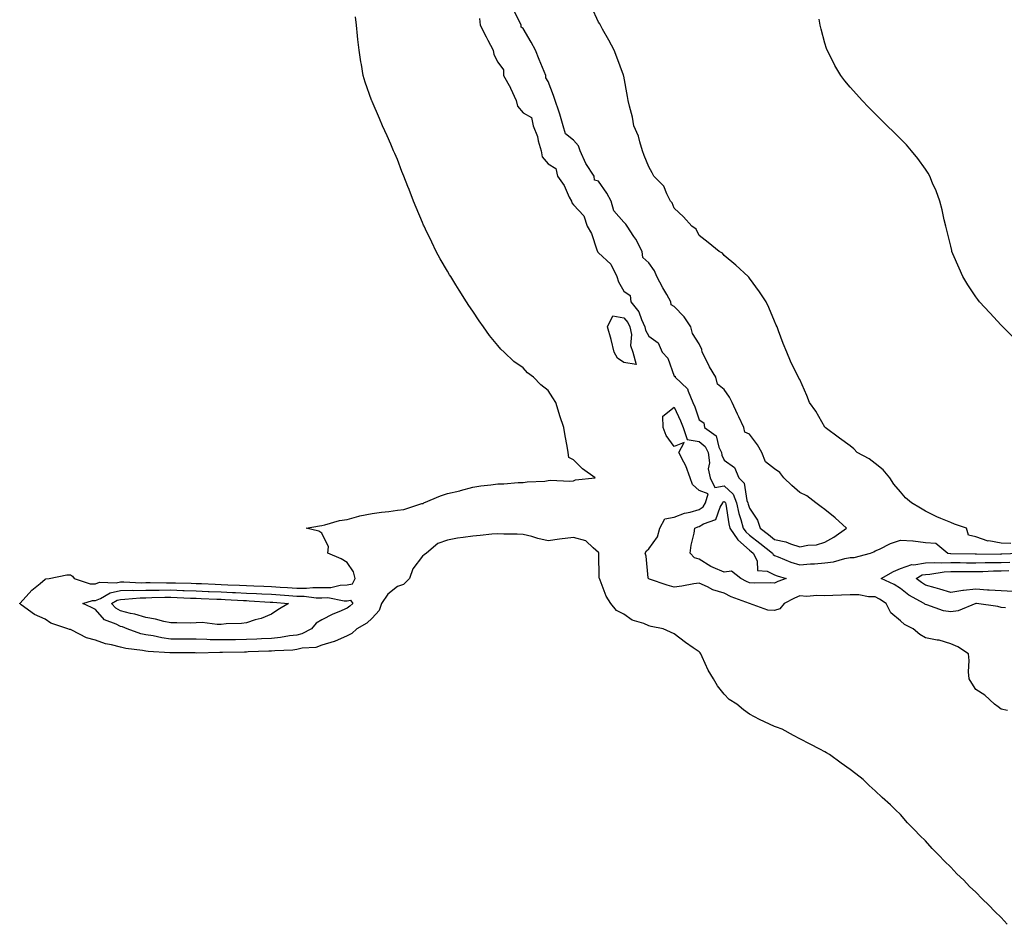
# Model space of a CAD drawing. Units: inches. Extents: x 994883 to 997523, y 7337498 to 7340138.
# Drawn here: x 996358 to 996749, y 7337614 to 7337974 of the extents above; entities that cross this region are included whole.
import ezdxf

# ---------------------------------------------------------------- set-up
doc = ezdxf.new("R2010")
doc.units = ezdxf.units.IN
doc.header["$MEASUREMENT"] = 0
doc.layers.add('Contour_99487337', color=7, linetype='Continuous', true_color=0x65925f)

msp = doc.modelspace()

# ---------------------------------------------------------------- linework, layer by layer
at = {"layer": 'Contour_99487337'}
for points in [[(996540.71, 7337974.58, 3260), (996541.03, 7337971.92, 3260), (996543.36, 7337967.23, 3260), (996544.04, 7337965.93, 3260), (996546.09, 7337961.92, 3260), (996546.35, 7337960.22, 3260), (996548.05, 7337957.21, 3260), (996550.23, 7337954.1, 3260), (996550.31, 7337951.92, 3260), (996553.08, 7337946.94, 3260), (996553.1, 7337946.87, 3260), (996555.24, 7337941.92, 3260), (996555.77, 7337939.64, 3260), (996558.05, 7337937.09, 3260), (996561.34, 7337935.21, 3260), (996562.01, 7337931.92, 3260), (996563.81, 7337927.68, 3260), (996564.07, 7337925.9, 3260), (996565.2, 7337921.92, 3260), (996565.69, 7337919.56, 3260), (996568.05, 7337916.73, 3260), (996571.11, 7337914.97, 3260), (996571.76, 7337911.92, 3260), (996574.34, 7337908.21, 3260), (996576.41, 7337903.56, 3260), (996577.26, 7337901.92, 3260), (996577.36, 7337901.23, 3260), (996578.05, 7337900.45, 3260), (996582.17, 7337896.04, 3260), (996583.5, 7337891.92, 3260), (996585.25, 7337889.11, 3260), (996587.4, 7337882.57, 3260), (996587.68, 7337881.92, 3260), (996587.75, 7337881.62, 3260), (996588.05, 7337881.42, 3260), (996592.97, 7337876.84, 3260), (996595.26, 7337871.92, 3260), (996595.99, 7337869.86, 3260), (996598.05, 7337866.09, 3260), (996600.56, 7337864.43, 3260), (996600.85, 7337861.92, 3260), (996604.09, 7337857.97, 3260), (996605.11, 7337854.85, 3260), (996606.5, 7337851.92, 3260), (996606.73, 7337850.6, 3260), (996608.05, 7337848.27, 3260), (996611.74, 7337845.62, 3260), (996613.29, 7337841.92, 3260), (996615.61, 7337839.48, 3260), (996618.05, 7337832.38, 3260), (996618.44, 7337832.31, 3260), (996618.47, 7337831.92, 3260), (996623.45, 7337827.33, 3260), (996623.63, 7337826.34, 3260), (996625.52, 7337821.92, 3260), (996626.29, 7337820.16, 3260), (996628.05, 7337815.03, 3260), (996629.91, 7337813.78, 3260), (996630.11, 7337811.92, 3260), (996634.75, 7337808.62, 3260), (996635.85, 7337804.11, 3260), (996636.94, 7337801.92, 3260), (996637.04, 7337800.92, 3260), (996638.05, 7337798.95, 3260), (996642.08, 7337795.95, 3260), (996643.79, 7337791.92, 3260), (996645.98, 7337789.84, 3260), (996647.01, 7337782.95, 3260), (996647.44, 7337781.92, 3260), (996647.55, 7337781.42, 3260), (996648.05, 7337779.88, 3260), (996651.23, 7337775.1, 3260), (996652.28, 7337771.92, 3260), (996655.55, 7337769.42, 3260), (996658.05, 7337767.44, 3260), (996662.51, 7337766.39, 3260), (996664.33, 7337765.65, 3260), (996668.05, 7337764.48, 3260), (996671.25, 7337765.12, 3260), (996674.7, 7337765.27, 3260), (996678.05, 7337766.27, 3260), (996681.6, 7337768.37, 3260), (996686.6, 7337771.92, 3260), (996682.18, 7337776.06, 3260), (996678.05, 7337779.32, 3260), (996676.54, 7337780.4, 3260), (996674.43, 7337781.92, 3260), (996670.88, 7337784.75, 3260), (996668.05, 7337786.03, 3260), (996664.93, 7337788.8, 3260), (996661.65, 7337791.92, 3260), (996660.1, 7337793.98, 3260), (996658.05, 7337795.5, 3260), (996654.36, 7337798.23, 3260), (996652.95, 7337801.92, 3260), (996651.22, 7337805.09, 3260), (996648.05, 7337809.24, 3260), (996646.19, 7337810.06, 3260), (996645.87, 7337811.92, 3260), (996643.85, 7337816.12, 3260), (996643.31, 7337817.18, 3260), (996641.22, 7337821.92, 3260), (996640.1, 7337823.97, 3260), (996638.05, 7337827.01, 3260), (996635.34, 7337829.21, 3260), (996634.72, 7337831.92, 3260), (996632.18, 7337836.05, 3260), (996630.6, 7337839.37, 3260), (996629.28, 7337841.92, 3260), (996629.09, 7337842.96, 3260), (996628.05, 7337845.14, 3260), (996625.38, 7337849.25, 3260), (996624.77, 7337851.92, 3260), (996622.05, 7337855.92, 3260), (996618.05, 7337860.04, 3260), (996616.87, 7337860.74, 3260), (996616.81, 7337861.92, 3260), (996615.19, 7337864.78, 3260), (996613.63, 7337867.49, 3260), (996611.25, 7337871.92, 3260), (996610.35, 7337874.23, 3260), (996608.05, 7337877.34, 3260), (996605.71, 7337879.58, 3260), (996605.34, 7337881.92, 3260), (996602.88, 7337886.75, 3260), (996602.11, 7337887.85, 3260), (996599.45, 7337891.92, 3260), (996598.9, 7337892.77, 3260), (996598.05, 7337893.59, 3260), (996594.18, 7337898.06, 3260), (996593.03, 7337901.92, 3260), (996591.29, 7337905.16, 3260), (996588.05, 7337909.87, 3260), (996586.43, 7337910.3, 3260), (996586.29, 7337911.92, 3260), (996583.03, 7337916.9, 3260), (996583.01, 7337916.96, 3260), (996580.73, 7337921.92, 3260), (996580.04, 7337923.91, 3260), (996578.05, 7337926.22, 3260), (996574.86, 7337928.73, 3260), (996574.01, 7337931.92, 3260), (996572.69, 7337936.55, 3260), (996572.24, 7337937.73, 3260), (996570.85, 7337941.92, 3260), (996570.07, 7337943.94, 3260), (996568.05, 7337949.44, 3260), (996567.07, 7337950.94, 3260), (996567.13, 7337951.92, 3260), (996566.46, 7337953.51, 3260), (996564.43, 7337958.3, 3260), (996562.92, 7337961.92, 3260), (996561.25, 7337965.12, 3260), (996558.05, 7337970.64, 3260), (996557.25, 7337971.12, 3260), (996557.28, 7337971.92, 3260), (996556.58, 7337973.39, 3260), (996554.17, 7337978.04, 3260)], [(996751.92, 7337765.79, 3259), (996748.05, 7337765.91, 3259), (996743.18, 7337766.79, 3259), (996742.89, 7337766.77, 3259), (996738.05, 7337768.4, 3259), (996735.18, 7337769.04, 3259), (996734.29, 7337771.92, 3259), (996729.6, 7337773.47, 3259), (996728.05, 7337774.1, 3259), (996724.18, 7337775.79, 3259), (996722.56, 7337776.43, 3259), (996718.05, 7337778.69, 3259), (996716, 7337779.87, 3259), (996712.42, 7337781.92, 3259), (996710.11, 7337783.99, 3259), (996708.05, 7337786.38, 3259), (996705.49, 7337789.36, 3259), (996703.81, 7337791.92, 3259), (996701.19, 7337795.07, 3259), (996698.05, 7337797.56, 3259), (996695.62, 7337799.48, 3259), (996690.83, 7337801.92, 3259), (996689.51, 7337803.38, 3259), (996688.05, 7337804.68, 3259), (996683.79, 7337807.66, 3259), (996678.1, 7337811.92, 3259), (996678.05, 7337812, 3259), (996674.49, 7337818.36, 3259), (996671.97, 7337821.92, 3259), (996670.82, 7337824.7, 3259), (996668.05, 7337831.01, 3259), (996667.68, 7337831.55, 3259), (996667.52, 7337831.92, 3259), (996667.07, 7337832.89, 3259), (996664.38, 7337838.24, 3259), (996662.94, 7337841.92, 3259), (996661.5, 7337845.37, 3259), (996659.62, 7337850.35, 3259), (996659.01, 7337851.92, 3259), (996658.72, 7337852.59, 3259), (996658.05, 7337854.2, 3259), (996655.75, 7337859.61, 3259), (996654.68, 7337861.92, 3259), (996652.04, 7337865.91, 3259), (996648.05, 7337871.3, 3259), (996647.8, 7337871.67, 3259), (996647.54, 7337871.92, 3259), (996642.56, 7337876.43, 3259), (996638.05, 7337880.27, 3259), (996637.32, 7337881.18, 3259), (996636.02, 7337881.92, 3259), (996631.6, 7337885.47, 3259), (996628.05, 7337888.31, 3259), (996626.86, 7337890.72, 3259), (996625.15, 7337891.92, 3259), (996621.85, 7337895.72, 3259), (996618.05, 7337899.19, 3259), (996617.35, 7337901.22, 3259), (996616.69, 7337901.92, 3259), (996615.16, 7337904.81, 3259), (996613.99, 7337907.86, 3259), (996609.96, 7337911.92, 3259), (996609.34, 7337913.2, 3259), (996608.05, 7337915.57, 3259), (996606.23, 7337920.1, 3259), (996605.57, 7337921.92, 3259), (996604.4, 7337925.57, 3259), (996603.88, 7337927.76, 3259), (996602.11, 7337931.92, 3259), (996601.49, 7337935.36, 3259), (996600.33, 7337939.65, 3259), (996599.83, 7337941.92, 3259), (996599.61, 7337943.48, 3259), (996598.05, 7337951.64, 3259), (996598.02, 7337951.89, 3259), (996598, 7337951.92, 3259), (996597.97, 7337952, 3259), (996595.25, 7337959.12, 3259), (996594.21, 7337961.92, 3259), (996592.12, 7337965.99, 3259), (996589.68, 7337970.29, 3259), (996588.78, 7337971.92, 3259), (996588.51, 7337972.38, 3259), (996588.05, 7337973.12, 3259), (996585.3, 7337979.17, 3259)], [(996750.49, 7337614.36, 3260), (996748.05, 7337617.02, 3260), (996745.56, 7337619.43, 3260), (996743.24, 7337621.92, 3260), (996740.56, 7337624.43, 3260), (996738.05, 7337627.1, 3260), (996735.57, 7337629.44, 3260), (996733.22, 7337631.92, 3260), (996730.54, 7337634.41, 3260), (996728.05, 7337637.14, 3260), (996725.61, 7337639.48, 3260), (996723.39, 7337641.92, 3260), (996720.68, 7337644.55, 3260), (996718.05, 7337647.6, 3260), (996715.81, 7337649.68, 3260), (996713.71, 7337651.92, 3260), (996710.89, 7337654.77, 3260), (996708.05, 7337658.06, 3260), (996706.06, 7337659.92, 3260), (996704.06, 7337661.92, 3260), (996700.86, 7337664.74, 3260), (996698.05, 7337667.48, 3260), (996695.67, 7337669.54, 3260), (996693.2, 7337671.92, 3260), (996690.3, 7337674.17, 3260), (996688.05, 7337675.95, 3260), (996684.56, 7337678.43, 3260), (996679.92, 7337681.92, 3260), (996678.71, 7337682.58, 3260), (996678.05, 7337682.94, 3260), (996675.96, 7337684.01, 3260), (996672.13, 7337686, 3260), (996668.05, 7337688.06, 3260), (996665.51, 7337689.39, 3260), (996660.98, 7337691.92, 3260), (996658.83, 7337692.7, 3260), (996658.05, 7337692.96, 3260), (996656.01, 7337693.96, 3260), (996651.98, 7337695.84, 3260), (996648.05, 7337697.99, 3260), (996645.72, 7337699.59, 3260), (996643.01, 7337701.92, 3260), (996639.93, 7337703.8, 3260), (996638.05, 7337705.9, 3260), (996635.28, 7337709.15, 3260), (996633.73, 7337711.92, 3260), (996631.58, 7337715.45, 3260), (996629.26, 7337720.7, 3260), (996628.67, 7337721.92, 3260), (996628.39, 7337722.27, 3260), (996628.05, 7337722.67, 3260), (996625.62, 7337724.35, 3260), (996622.56, 7337726.43, 3260), (996618.05, 7337729.85, 3260), (996616.68, 7337730.55, 3260), (996613.72, 7337731.92, 3260), (996608.93, 7337732.8, 3260), (996608.05, 7337733.08, 3260), (996606.02, 7337733.96, 3260), (996601.39, 7337735.26, 3260), (996598.05, 7337737.73, 3260), (996595.23, 7337739.1, 3260), (996592.89, 7337741.92, 3260), (996591.01, 7337744.87, 3260), (996588.72, 7337751.25, 3260), (996588.42, 7337751.92, 3260), (996588.27, 7337752.14, 3260), (996588.2, 7337761.77, 3260), (996588.16, 7337761.92, 3260), (996588.16, 7337762.03, 3260), (996588.05, 7337762.26, 3260), (996585.87, 7337764.1, 3260), (996582.94, 7337766.81, 3260), (996578.05, 7337768.16, 3260), (996572.51, 7337767.46, 3260), (996568.05, 7337766.9, 3260), (996563.92, 7337767.79, 3260), (996561.46, 7337768.51, 3260), (996558.05, 7337769.35, 3260), (996555.64, 7337769.51, 3260), (996550.42, 7337769.54, 3260), (996548.05, 7337769.68, 3260), (996545.63, 7337769.5, 3260), (996540.99, 7337768.98, 3260), (996538.05, 7337768.77, 3260), (996534.28, 7337768.15, 3260), (996532, 7337767.97, 3260), (996528.05, 7337767.18, 3260), (996524.18, 7337765.79, 3260), (996519.69, 7337761.92, 3260), (996518.74, 7337761.23, 3260), (996518.05, 7337760.73, 3260), (996514.2, 7337755.77, 3260), (996512.87, 7337751.92, 3260), (996510.53, 7337749.44, 3260), (996508.05, 7337748.67, 3260), (996504.28, 7337745.68, 3260), (996501.7, 7337741.92, 3260), (996500.88, 7337739.09, 3260), (996498.05, 7337736.07, 3260), (996495.86, 7337734.1, 3260), (996492, 7337731.92, 3260), (996489.94, 7337730.03, 3260), (996488.05, 7337729.12, 3260), (996483.13, 7337726.85, 3260), (996482.95, 7337726.82, 3260), (996478.05, 7337725.36, 3260), (996475.59, 7337724.38, 3260), (996470.28, 7337724.15, 3260), (996468.05, 7337723.61, 3260), (996466.53, 7337723.44, 3260), (996459.29, 7337723.16, 3260), (996458.05, 7337723.03, 3260), (996456.99, 7337722.98, 3260), (996448.79, 7337722.66, 3260), (996448.05, 7337722.63, 3260), (996447.35, 7337722.62, 3260), (996438.58, 7337722.45, 3260), (996438.05, 7337722.44, 3260), (996437.52, 7337722.45, 3260), (996428.37, 7337722.24, 3260), (996427.72, 7337722.25, 3260), (996418.4, 7337722.27, 3260), (996418.05, 7337722.27, 3260), (996417.65, 7337722.33, 3260), (996408.96, 7337722.83, 3260), (996408.05, 7337722.96, 3260), (996406.72, 7337723.25, 3260), (996400.1, 7337723.98, 3260), (996398.05, 7337724.55, 3260), (996394.46, 7337725.51, 3260), (996392.05, 7337725.92, 3260), (996388.05, 7337727.31, 3260), (996384.44, 7337728.31, 3260), (996378.66, 7337731.31, 3260), (996378.05, 7337731.56, 3260), (996377.75, 7337731.62, 3260), (996377.03, 7337731.92, 3260), (996370.28, 7337734.15, 3260), (996368.05, 7337735.69, 3260), (996363.74, 7337737.61, 3260), (996358.52, 7337741.45, 3260), (996358.05, 7337741.76, 3260), (996357.96, 7337741.83, 3260), (996357.91, 7337741.92, 3260), (996357.95, 7337742.02, 3260), (996358.05, 7337742.13, 3260), (996362.74, 7337747.23, 3260), (996366.03, 7337749.9, 3260), (996368.05, 7337751.58, 3260), (996368.24, 7337751.74, 3260), (996369.67, 7337751.92, 3260), (996376.66, 7337753.3, 3260), (996378.05, 7337753.39, 3260), (996378.92, 7337752.79, 3260), (996379.54, 7337751.92, 3260), (996385.88, 7337749.75, 3260), (996388.05, 7337749.73, 3260), (996389.61, 7337750.36, 3260), (996396.32, 7337750.19, 3260), (996398.05, 7337750.56, 3260), (996399.38, 7337750.59, 3260), (996406.32, 7337750.2, 3260), (996408.05, 7337750.23, 3260), (996409.73, 7337750.24, 3260), (996416.31, 7337750.19, 3260), (996418.05, 7337750.2, 3260), (996419.83, 7337750.14, 3260), (996426.11, 7337749.98, 3260), (996428.05, 7337749.92, 3260), (996430.15, 7337749.82, 3260), (996435.69, 7337749.56, 3260), (996438.05, 7337749.45, 3260), (996440.62, 7337749.35, 3260), (996445.35, 7337749.22, 3260), (996448.05, 7337749.12, 3260), (996451, 7337748.98, 3260), (996454.98, 7337748.85, 3260), (996458.05, 7337748.7, 3260), (996461.51, 7337748.46, 3260), (996464.44, 7337748.3, 3260), (996468.05, 7337748.05, 3260), (996471.96, 7337748.02, 3260), (996474.4, 7337748.27, 3260), (996478.05, 7337748.23, 3260), (996481.65, 7337748.31, 3260), (996485.36, 7337749.23, 3260), (996488.05, 7337749.33, 3260), (996490.28, 7337749.69, 3260), (996491.23, 7337751.92, 3260), (996490.67, 7337754.54, 3260), (996488.05, 7337758.19, 3260), (996485.76, 7337759.63, 3260), (996480.39, 7337761.92, 3260), (996480.65, 7337764.52, 3260), (996478.05, 7337769.9, 3260), (996476.8, 7337770.67, 3260), (996471.76, 7337771.92, 3260), (996477.12, 7337772.84, 3260), (996478.05, 7337772.93, 3260), (996479.29, 7337773.16, 3260), (996485.02, 7337774.95, 3260), (996488.05, 7337775.37, 3260), (996492.76, 7337776.62, 3260), (996493.18, 7337776.79, 3260), (996498.05, 7337777.69, 3260), (996501.78, 7337778.19, 3260), (996504.7, 7337778.58, 3260), (996508.05, 7337779.02, 3260), (996510.61, 7337779.36, 3260), (996517.77, 7337781.64, 3260), (996518.05, 7337781.69, 3260), (996518.26, 7337781.71, 3260), (996518.64, 7337781.92, 3260), (996525.21, 7337784.76, 3260), (996528.05, 7337785.63, 3260), (996532.93, 7337786.8, 3260), (996533.13, 7337786.84, 3260), (996538.05, 7337788.22, 3260), (996541.26, 7337788.7, 3260), (996545.25, 7337789.12, 3260), (996548.05, 7337789.5, 3260), (996550.41, 7337789.56, 3260), (996556.12, 7337789.99, 3260), (996558.05, 7337790.04, 3260), (996559.65, 7337790.32, 3260), (996566.75, 7337790.62, 3260), (996568.05, 7337790.81, 3260), (996568.97, 7337791, 3260), (996576.69, 7337790.56, 3260), (996578.05, 7337790.74, 3260), (996578.85, 7337791.12, 3260), (996586.71, 7337791.92, 3260), (996581.64, 7337795.51, 3260), (996578.05, 7337799.04, 3260), (996576.17, 7337800.04, 3260), (996575.91, 7337801.92, 3260), (996575.54, 7337804.43, 3260), (996574.73, 7337808.6, 3260), (996574.25, 7337811.92, 3260), (996572.69, 7337816.56, 3260), (996572.42, 7337817.55, 3260), (996571.1, 7337821.92, 3260), (996569.81, 7337823.68, 3260), (996568.05, 7337826.62, 3260), (996565.07, 7337828.94, 3260), (996562.13, 7337831.92, 3260), (996559.83, 7337833.7, 3260), (996558.05, 7337835.6, 3260), (996554.3, 7337838.17, 3260), (996550.5, 7337841.92, 3260), (996549.22, 7337843.1, 3260), (996548.05, 7337844.55, 3260), (996544.66, 7337848.53, 3260), (996542.27, 7337851.92, 3260), (996540.52, 7337854.39, 3260), (996538.05, 7337858.2, 3260), (996536.54, 7337860.41, 3260), (996535.6, 7337861.92, 3260), (996532.63, 7337866.5, 3260), (996531.28, 7337868.69, 3260), (996529.27, 7337871.92, 3260), (996528.82, 7337872.69, 3260), (996528.05, 7337874.07, 3260), (996525.14, 7337879.01, 3260), (996523.54, 7337881.92, 3260), (996521.71, 7337885.58, 3260), (996519.23, 7337890.74, 3260), (996518.66, 7337891.92, 3260), (996518.49, 7337892.36, 3260), (996518.05, 7337893.45, 3260), (996515.57, 7337899.44, 3260), (996514.51, 7337901.92, 3260), (996512.7, 7337906.57, 3260), (996512.23, 7337907.74, 3260), (996510.57, 7337911.92, 3260), (996509.89, 7337913.76, 3260), (996508.05, 7337918.48, 3260), (996507.03, 7337920.9, 3260), (996506.58, 7337921.92, 3260), (996505.43, 7337924.54, 3260), (996503.99, 7337927.85, 3260), (996502.21, 7337931.92, 3260), (996500.94, 7337934.82, 3260), (996498.05, 7337941.6, 3260), (996497.94, 7337941.82, 3260), (996497.9, 7337941.92, 3260), (996497.84, 7337942.14, 3260), (996495.31, 7337949.18, 3260), (996494.51, 7337951.92, 3260), (996493.77, 7337956.2, 3260), (996493.52, 7337957.39, 3260), (996492.83, 7337961.92, 3260), (996492.35, 7337966.22, 3260), (996492.26, 7337967.71, 3260), (996491.86, 7337971.92, 3260), (996491.38, 7337975.25, 3260)], [(996753.39, 7337847.26, 3258), (996748.78, 7337851.92, 3258), (996748.42, 7337852.29, 3258), (996748.05, 7337852.66, 3258), (996743.6, 7337857.47, 3258), (996739.55, 7337861.92, 3258), (996738.89, 7337862.76, 3258), (996738.05, 7337863.86, 3258), (996734.82, 7337868.69, 3258), (996732.84, 7337871.92, 3258), (996731.36, 7337875.23, 3258), (996728.95, 7337881.02, 3258), (996728.56, 7337881.92, 3258), (996728.46, 7337882.33, 3258), (996728.05, 7337883.96, 3258), (996726.53, 7337890.4, 3258), (996726.13, 7337891.92, 3258), (996725.49, 7337894.47, 3258), (996724.65, 7337898.52, 3258), (996723.71, 7337901.92, 3258), (996722.22, 7337906.09, 3258), (996720.86, 7337909.11, 3258), (996719.72, 7337911.92, 3258), (996719.11, 7337912.99, 3258), (996718.05, 7337914.63, 3258), (996715, 7337918.87, 3258), (996712.5, 7337921.92, 3258), (996710.41, 7337924.28, 3258), (996708.05, 7337926.73, 3258), (996705.47, 7337929.34, 3258), (996702.84, 7337931.92, 3258), (996700.44, 7337934.31, 3258), (996698.05, 7337936.7, 3258), (996695.43, 7337939.31, 3258), (996692.86, 7337941.92, 3258), (996690.54, 7337944.42, 3258), (996688.05, 7337947.23, 3258), (996685.95, 7337949.82, 3258), (996684.42, 7337951.92, 3258), (996682.01, 7337955.88, 3258), (996680.01, 7337959.96, 3258), (996678.98, 7337961.92, 3258), (996678.71, 7337962.59, 3258), (996678.05, 7337964.77, 3258), (996676.49, 7337970.36, 3258), (996676.14, 7337971.92, 3258), (996675.69, 7337974.29, 3258)], [(996750.59, 7337699.38, 3259), (996748.05, 7337699.88, 3259), (996746.98, 7337700.84, 3259), (996745.45, 7337701.92, 3259), (996741.62, 7337705.5, 3259), (996738.05, 7337707.75, 3259), (996736.39, 7337710.26, 3259), (996735.43, 7337711.92, 3259), (996735.18, 7337714.79, 3259), (996735.41, 7337719.28, 3259), (996735.08, 7337721.92, 3259), (996730.88, 7337724.75, 3259), (996728.05, 7337725.92, 3259), (996723.42, 7337727.29, 3259), (996722.66, 7337727.31, 3259), (996718.05, 7337728.22, 3259), (996715.75, 7337729.62, 3259), (996713.06, 7337731.92, 3259), (996709.74, 7337733.61, 3259), (996708.05, 7337735.03, 3259), (996704.29, 7337738.17, 3259), (996702.36, 7337741.92, 3259), (996699.76, 7337743.63, 3259), (996698.05, 7337744.53, 3259), (996695.33, 7337744.64, 3259), (996691.46, 7337745.33, 3259), (996688.05, 7337745.44, 3259), (996684.69, 7337745.28, 3259), (996681.2, 7337745.07, 3259), (996678.05, 7337744.92, 3259), (996674.89, 7337745.08, 3259), (996670.86, 7337744.73, 3259), (996668.05, 7337744.93, 3259), (996665.93, 7337744.04, 3259), (996661.89, 7337741.92, 3259), (996660.11, 7337739.86, 3259), (996658.05, 7337739.19, 3259), (996655.35, 7337739.22, 3259), (996648.07, 7337741.92, 3259), (996648.05, 7337741.92, 3259), (996640.75, 7337744.62, 3259), (996638.05, 7337746.04, 3259), (996633.53, 7337747.4, 3259), (996631.39, 7337748.58, 3259), (996628.05, 7337750.06, 3259), (996625.92, 7337749.79, 3259), (996621.15, 7337748.82, 3259), (996618.05, 7337748.49, 3259), (996615.33, 7337749.2, 3259), (996608.36, 7337751.6, 3259), (996608.05, 7337751.7, 3259), (996607.92, 7337751.79, 3259), (996607.85, 7337751.92, 3259), (996607.79, 7337752.18, 3259), (996606.92, 7337760.79, 3259), (996606.54, 7337761.92, 3259), (996607.1, 7337762.87, 3259), (996608.05, 7337763.64, 3259), (996611.5, 7337768.47, 3259), (996612.4, 7337771.92, 3259), (996614.42, 7337775.56, 3259), (996618.05, 7337776.3, 3259), (996622.15, 7337777.81, 3259), (996624.43, 7337778.3, 3259), (996628.05, 7337779.36, 3259), (996629.65, 7337780.32, 3259), (996630.63, 7337781.92, 3259), (996631.61, 7337785.49, 3259), (996628.05, 7337786.81, 3259), (996625.36, 7337789.23, 3259), (996624.51, 7337791.92, 3259), (996622.74, 7337796.61, 3259), (996621.89, 7337798.09, 3259), (996619.95, 7337801.92, 3259), (996622.1, 7337805.97, 3259), (996618.05, 7337804.35, 3259), (996614.9, 7337808.77, 3259), (996613.76, 7337811.92, 3259), (996613.61, 7337816.36, 3259), (996618.05, 7337820.07, 3259), (996620.68, 7337814.55, 3259), (996621.69, 7337811.92, 3259), (996623.26, 7337807.13, 3259), (996628.05, 7337806.31, 3259), (996630.45, 7337804.33, 3259), (996631.63, 7337801.92, 3259), (996632.1, 7337797.87, 3259), (996631.61, 7337795.49, 3259), (996632.46, 7337791.92, 3259), (996634.21, 7337788.09, 3259), (996638.05, 7337788.78, 3259), (996641.53, 7337785.4, 3259), (996642.95, 7337781.92, 3259), (996643.88, 7337777.75, 3259), (996644.67, 7337775.3, 3259), (996645.55, 7337771.92, 3259), (996646.56, 7337770.42, 3259), (996648.05, 7337769.09, 3259), (996652.11, 7337765.98, 3259), (996657.2, 7337761.92, 3259), (996657.48, 7337761.36, 3259), (996658.05, 7337761.07, 3259), (996659.42, 7337760.55, 3259), (996664.54, 7337758.41, 3259), (996668.05, 7337757.26, 3259), (996672.26, 7337757.72, 3259), (996673.89, 7337757.76, 3259), (996678.05, 7337758.15, 3259), (996681.44, 7337758.53, 3259), (996685.98, 7337759.84, 3259), (996688.05, 7337760.16, 3259), (996689.72, 7337760.25, 3259), (996696.11, 7337761.92, 3259), (996697.47, 7337762.5, 3259), (996698.05, 7337762.85, 3259), (996699.71, 7337763.58, 3259), (996704.12, 7337765.85, 3259), (996708.05, 7337767.16, 3259), (996713.02, 7337766.89, 3259), (996713.14, 7337766.84, 3259), (996718.05, 7337766.21, 3259), (996722.08, 7337765.95, 3259), (996726.86, 7337761.92, 3259), (996727.98, 7337761.85, 3259), (996728.05, 7337761.85, 3259), (996728.12, 7337761.85, 3259), (996737.78, 7337761.65, 3259), (996738.05, 7337761.65, 3259), (996738.31, 7337761.65, 3259), (996747.74, 7337761.61, 3259), (996748.05, 7337761.62, 3259), (996748.34, 7337761.63, 3259), (996755.22, 7337761.92, 3259)], [(996749.79, 7337740.18, 3258), (996748.05, 7337740.35, 3258), (996746.82, 7337740.68, 3258), (996738.36, 7337741.92, 3258), (996738.07, 7337741.93, 3258), (996738.03, 7337741.93, 3258), (996737.98, 7337741.92, 3258), (996731, 7337738.97, 3258), (996728.05, 7337738.58, 3258), (996725.16, 7337739.03, 3258), (996718.55, 7337741.42, 3258), (996718.05, 7337741.53, 3258), (996717.81, 7337741.68, 3258), (996717.52, 7337741.92, 3258), (996711.37, 7337745.25, 3258), (996708.05, 7337747.91, 3258), (996705.58, 7337749.45, 3258), (996700.44, 7337751.92, 3258), (996705.3, 7337754.68, 3258), (996708.05, 7337755.84, 3258), (996712.54, 7337757.42, 3258), (996713.42, 7337757.29, 3258), (996718.05, 7337758.04, 3258), (996721.74, 7337758.23, 3258), (996724.2, 7337758.07, 3258), (996728.05, 7337758.23, 3258), (996731.76, 7337758.2, 3258), (996734.28, 7337758.15, 3258), (996738.05, 7337758.12, 3258), (996741.76, 7337758.21, 3258), (996744.33, 7337758.2, 3258), (996748.05, 7337758.28, 3258), (996751.57, 7337758.4, 3258)], [(996752.83, 7337746.7, 3257), (996748.05, 7337746.92, 3257), (996743.37, 7337747.24, 3257), (996742.68, 7337747.3, 3257), (996738.05, 7337747.61, 3257), (996733.2, 7337747.07, 3257), (996732.9, 7337747.07, 3257), (996728.05, 7337746.36, 3257), (996723.72, 7337747.59, 3257), (996721.81, 7337748.16, 3257), (996718.05, 7337749.25, 3257), (996716.38, 7337750.25, 3257), (996714.37, 7337751.92, 3257), (996716.68, 7337753.29, 3257), (996718.05, 7337753.51, 3257), (996719.73, 7337753.6, 3257), (996725.46, 7337754.51, 3257), (996728.05, 7337754.62, 3257), (996730.73, 7337754.6, 3257), (996735.35, 7337754.62, 3257), (996738.05, 7337754.6, 3257), (996740.79, 7337754.66, 3257), (996745.09, 7337754.88, 3257), (996748.05, 7337754.94, 3257), (996751.18, 7337755.05, 3257)]]:
    msp.add_polyline3d(points, dxfattribs=at)
for points in [[(996598.05, 7337837.76, 3259), (996595.62, 7337839.49, 3259), (996594.28, 7337841.92, 3259), (996593.09, 7337846.88, 3259), (996593.08, 7337846.95, 3259), (996591.59, 7337851.92, 3259), (996593.71, 7337856.26, 3259), (996598.05, 7337855.55, 3259), (996599.74, 7337853.61, 3259), (996600.53, 7337851.92, 3259), (996601.08, 7337848.9, 3259), (996600.7, 7337844.56, 3259), (996601.62, 7337841.92, 3259), (996603, 7337836.97, 3259)], [(996658.05, 7337750.05, 3258), (996656.34, 7337750.21, 3258), (996649.97, 7337749.99, 3258), (996648.05, 7337750.13, 3258), (996646.8, 7337750.67, 3258), (996644.63, 7337751.92, 3258), (996640.9, 7337754.78, 3258), (996638.05, 7337754.41, 3258), (996633.67, 7337756.29, 3258), (996632.73, 7337756.6, 3258), (996628.05, 7337759.57, 3258), (996626.19, 7337760.06, 3258), (996624.51, 7337761.92, 3258), (996624.85, 7337765.12, 3258), (996626.05, 7337769.92, 3258), (996626.33, 7337771.92, 3258), (996627.52, 7337772.45, 3258), (996628.05, 7337772.6, 3258), (996629.77, 7337773.64, 3258), (996634.63, 7337775.34, 3258), (996636.42, 7337780.29, 3258), (996637.42, 7337781.92, 3258), (996637.56, 7337782.41, 3258), (996638.05, 7337782.5, 3258), (996638.34, 7337782.21, 3258), (996638.47, 7337781.92, 3258), (996638.59, 7337781.38, 3258), (996639.8, 7337773.67, 3258), (996640.26, 7337771.92, 3258), (996643.37, 7337767.24, 3258), (996648.05, 7337763.09, 3258), (996648.71, 7337762.58, 3258), (996649.54, 7337761.92, 3258), (996651.06, 7337758.91, 3258), (996651.18, 7337755.06, 3258), (996655.14, 7337754.84, 3258), (996658.05, 7337753.32, 3258), (996659.07, 7337752.94, 3258), (996662.67, 7337751.92, 3258), (996659.3, 7337750.67, 3258)], [(996468.05, 7337729.35, 3259), (996465.15, 7337729.02, 3259), (996461.57, 7337728.4, 3259), (996458.05, 7337728.05, 3259), (996454, 7337727.86, 3259), (996452.2, 7337727.76, 3259), (996448.05, 7337727.57, 3259), (996443.66, 7337727.53, 3259), (996442.44, 7337727.52, 3259), (996438.05, 7337727.47, 3259), (996433.67, 7337727.54, 3259), (996432.36, 7337727.61, 3259), (996428.05, 7337727.69, 3259), (996423.86, 7337727.73, 3259), (996422.22, 7337727.75, 3259), (996418.05, 7337727.79, 3259), (996414.39, 7337728.26, 3259), (996410.95, 7337729.02, 3259), (996408.05, 7337729.46, 3259), (996406.03, 7337729.89, 3259), (996400.69, 7337731.92, 3259), (996398.72, 7337732.59, 3259), (996398.05, 7337732.76, 3259), (996396.21, 7337733.76, 3259), (996391.62, 7337735.49, 3259), (996388.05, 7337739.54, 3259), (996386.45, 7337740.32, 3259), (996382.97, 7337741.92, 3259), (996386.83, 7337743.14, 3259), (996388.05, 7337743.13, 3259), (996390.08, 7337743.96, 3259), (996393.82, 7337746.15, 3259), (996398.05, 7337747.06, 3259), (996402.8, 7337747.17, 3259), (996403.27, 7337747.14, 3259), (996408.05, 7337747.23, 3259), (996412.7, 7337747.28, 3259), (996413.4, 7337747.27, 3259), (996418.05, 7337747.31, 3259), (996422.83, 7337747.15, 3259), (996423.26, 7337747.14, 3259), (996428.05, 7337746.98, 3259), (996432.88, 7337746.75, 3259), (996433.23, 7337746.74, 3259), (996438.05, 7337746.52, 3259), (996442.47, 7337746.34, 3259), (996443.68, 7337746.28, 3259), (996448.05, 7337746.1, 3259), (996452.04, 7337745.91, 3259), (996454.2, 7337745.77, 3259), (996458.05, 7337745.58, 3259), (996461.48, 7337745.35, 3259), (996464.9, 7337745.07, 3259), (996468.05, 7337744.85, 3259), (996470.96, 7337744.83, 3259), (996475.73, 7337744.24, 3259), (996478.05, 7337744.21, 3259), (996480.39, 7337744.27, 3259), (996486.97, 7337743, 3259), (996488.05, 7337743.04, 3259), (996489.39, 7337743.26, 3259), (996490.35, 7337741.92, 3259), (996489.15, 7337740.82, 3259), (996488.05, 7337740.12, 3259), (996484.79, 7337738.66, 3259), (996482.34, 7337737.63, 3259), (996478.05, 7337735.5, 3259), (996475.84, 7337734.12, 3259), (996473.9, 7337731.92, 3259), (996470.13, 7337729.84, 3259)], [(996458.05, 7337737.63, 3258), (996453.98, 7337735.99, 3258), (996451.55, 7337735.42, 3258), (996448.05, 7337734.3, 3258), (996446.03, 7337733.94, 3258), (996440, 7337733.87, 3258), (996438.05, 7337733.61, 3258), (996436.42, 7337733.56, 3258), (996430.46, 7337734.34, 3258), (996428.05, 7337734.28, 3258), (996425.82, 7337734.14, 3258), (996420.42, 7337734.3, 3258), (996418.05, 7337734.18, 3258), (996415.22, 7337734.76, 3258), (996411.87, 7337735.74, 3258), (996408.05, 7337736.37, 3258), (996403.75, 7337737.63, 3258), (996401.99, 7337737.99, 3258), (996398.05, 7337738.99, 3258), (996396.15, 7337740.02, 3258), (996394.4, 7337741.92, 3258), (996396.69, 7337743.27, 3258), (996398.05, 7337743.57, 3258), (996399.73, 7337743.6, 3258), (996405.77, 7337744.2, 3258), (996408.05, 7337744.24, 3258), (996410.39, 7337744.26, 3258), (996415.58, 7337744.4, 3258), (996418.05, 7337744.42, 3258), (996420.46, 7337744.34, 3258), (996425.86, 7337744.11, 3258), (996428.05, 7337744.04, 3258), (996430.07, 7337743.95, 3258), (996436.3, 7337743.67, 3258), (996438.05, 7337743.59, 3258), (996439.65, 7337743.53, 3258), (996446.83, 7337743.14, 3258), (996448.05, 7337743.09, 3258), (996449.17, 7337743.04, 3258), (996457.48, 7337742.49, 3258), (996458.05, 7337742.46, 3258), (996458.56, 7337742.42, 3258), (996464.82, 7337741.92, 3258), (996460.55, 7337739.42, 3258)]]:
    msp.add_polyline3d(points, close=True, dxfattribs=at)

doc.saveas('drawing.dxf')
